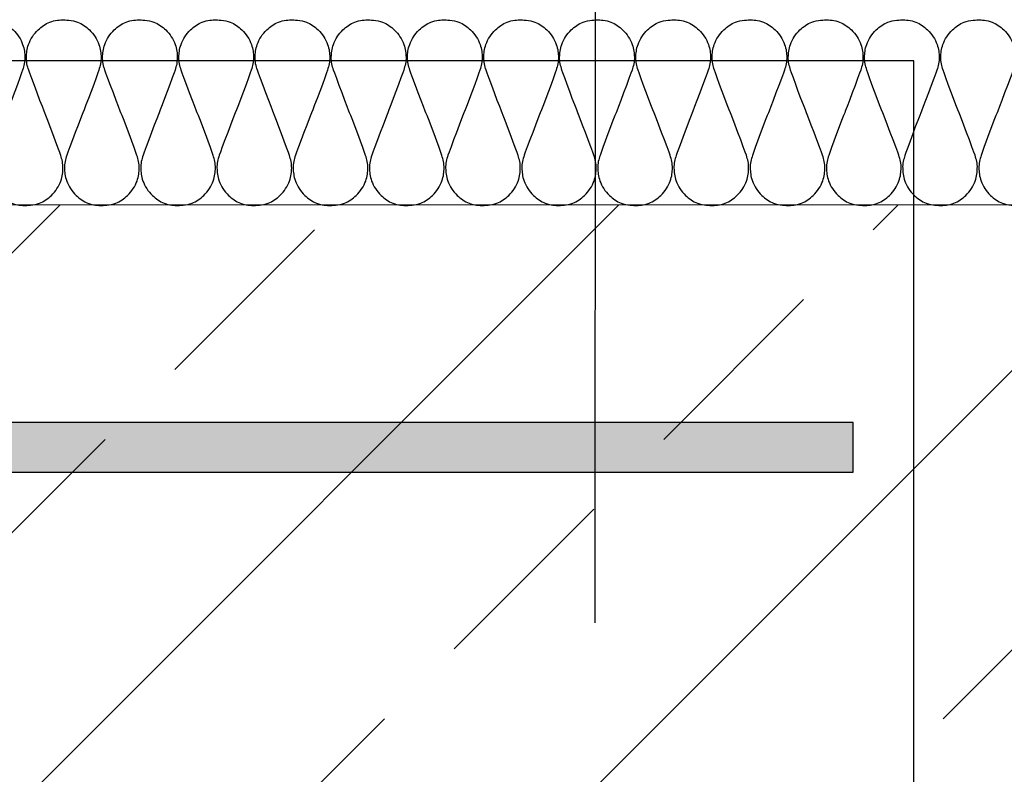
# Model space of a CAD drawing. Units: millimetres. Extents: x 93 to 2264, y 104 to 2059.
# Drawn here: x 1490 to 1648, y 869 to 991 of the extents above; entities that cross this region are included whole.
import ezdxf
from ezdxf.xclip import XClip

# ---------------------------------------------------------------- set-up
doc = ezdxf.new("R2010")
doc.units = ezdxf.units.MM
doc.header["$XCLIPFRAME"] = 2
for name, color, linetype in [('TI-Detail_040', 40, 'Continuous'), ('TI-DÄMMUNG', 50, 'Continuous'), ('TI-KONTUR', 7, 'Continuous'), ('TI-SCHATTIERUNG DUNKEL', 8, 'Continuous'), ('TI-SCHRAFFUR', 1, 'Continuous')]:
    doc.layers.add(name, color=color, linetype=linetype)

# ---------------------------------------------------------------- blocks, each defined once
blk = doc.blocks.new('Zugstab_2')
at = {"layer": 'TI-SCHATTIERUNG DUNKEL'}
blk.add_hatch(color=256, dxfattribs=at).paths.add_polyline_path([(715, 0), (715, -0.5), (715, -8), (1110, -8), (1110, 0)])
at = {"layer": 'TI-KONTUR'}
blk.add_lwpolyline([(1110, 0), (715, 0), (715, -0.5), (715, -8), (1110, -8)], close=True, dxfattribs=at)
blk = doc.blocks.new('KXT50-H160_V3')
blk.add_blockref('Zugstab_2', (-555, -35))

msp = doc.modelspace()

# ---------------------------------------------------------------- hatches: boundary and pattern name
at = {"layer": 'TI-SCHRAFFUR', "linetype": 'Continuous', "lineweight": 9}
h = msp.add_hatch(dxfattribs=at)
h.set_pattern_fill('ANSI33', color=18, style=0, pattern_type=2)
h.set_pattern_definition([(45, (448.225, 810.99), (-44.9013, 44.9013), []), (45, (493.127, 810.99), (-44.9013, 44.9013), [31.75, -15.875])])
h.paths.add_polyline_path([(1128.93, 960.99), (1128.93, 780.99), (1339.34, 780.89), (1368.05, 781), (1368.89, 780.99), (1368.05, 781), (1368.89, 780.99), (1728.93, 780.99), (1728.93, 960.99)])

# ---------------------------------------------------------------- linework, layer by layer
at = {"layer": 'TI-Detail_040', "color": 40, "linetype": 'Continuous', "lineweight": 20}
msp.add_line((1728.9, 960.95), (1128.9, 960.95), dxfattribs=at)
at = {"layer": 'TI-Detail_040', "color": 40, "linetype": 'Continuous', "lineweight": 20, "flags": 128}
msp.add_lwpolyline([(1728.9, 960.95), (1128.9, 960.95), (1128.89, 780.95), (1728.89, 780.95)], dxfattribs=at)
at = {"layer": 'TI-DÄMMUNG'}
msp.add_line((1582.25, 893.81), (1582.28, 1119.74), dxfattribs=at)
for points, knots in [([(1484.53, 990.71), (1484.53, 990.71), (1486.01, 990.65), (1486.8, 990.34), (1487.5, 990.08), (1488.14, 989.6), (1488.69, 989.08), (1489.38, 988.43), (1489.92, 987.58), (1490.21, 986.77), (1490.49, 986.01), (1490.55, 985.29), (1490.56, 984.71), (1490.59, 983.93), (1490.41, 983.31), (1490.19, 982.63), (1489.98, 981.96), (1487.96, 976.41), (1487.62, 975.78)], [13, 13, 13, 13, 14, 14, 14, 15, 15, 15, 16, 16, 16, 17, 17, 17, 18, 18, 18, 19, 19, 19, 19]), ([(1493.75, 975.78), (1493.75, 975.78), (1491.4, 981.95), (1491.18, 982.63), (1490.96, 983.3), (1490.79, 983.92), (1490.81, 984.71), (1490.83, 985.28), (1490.88, 986.01), (1491.16, 986.77), (1491.46, 987.58), (1491.99, 988.43), (1492.68, 989.08), (1493.23, 989.6), (1493.87, 990.07), (1494.58, 990.34), (1495.37, 990.64), (1496.3, 990.71), (1496.79, 990.71)], [31, 31, 31, 31, 32, 32, 32, 33, 33, 33, 34, 34, 34, 35, 35, 35, 36, 36, 36, 37, 37, 37, 37]), ([(1496.79, 990.71), (1496.79, 990.71), (1498.26, 990.65), (1499.05, 990.34), (1499.76, 990.08), (1500.4, 989.6), (1500.94, 989.08), (1501.63, 988.43), (1502.17, 987.58), (1502.47, 986.77), (1502.74, 986.01), (1502.8, 985.29), (1502.82, 984.71), (1502.84, 983.93), (1502.66, 983.31), (1502.45, 982.63), (1502.23, 981.96), (1500.21, 976.41), (1499.88, 975.78)], [37, 37, 37, 37, 38, 38, 38, 39, 39, 39, 40, 40, 40, 41, 41, 41, 42, 42, 42, 43, 43, 43, 43]), ([(1506, 975.78), (1506, 975.78), (1503.65, 981.95), (1503.43, 982.63), (1503.22, 983.3), (1503.04, 983.92), (1503.06, 984.71), (1503.08, 985.28), (1503.14, 986.01), (1503.41, 986.77), (1503.71, 987.58), (1504.25, 988.43), (1504.94, 989.08), (1505.48, 989.6), (1506.12, 990.07), (1506.83, 990.34), (1507.62, 990.64), (1508.55, 990.71), (1509.04, 990.71)], [55, 55, 55, 55, 56, 56, 56, 57, 57, 57, 58, 58, 58, 59, 59, 59, 60, 60, 60, 61, 61, 61, 61]), ([(1509.04, 990.71), (1509.04, 990.71), (1510.51, 990.65), (1511.3, 990.34), (1512.01, 990.08), (1512.65, 989.6), (1513.2, 989.08), (1513.88, 988.43), (1514.42, 987.58), (1514.72, 986.77), (1515, 986.01), (1515.05, 985.29), (1515.07, 984.71), (1515.09, 983.93), (1514.91, 983.31), (1514.7, 982.63), (1514.48, 981.96), (1512.46, 976.41), (1512.13, 975.78)], [61, 61, 61, 61, 62, 62, 62, 63, 63, 63, 64, 64, 64, 65, 65, 65, 66, 66, 66, 67, 67, 67, 67]), ([(1518.26, 975.78), (1518.26, 975.78), (1515.9, 981.95), (1515.69, 982.63), (1515.47, 983.3), (1515.29, 983.92), (1515.32, 984.71), (1515.33, 985.28), (1515.39, 986.01), (1515.67, 986.77), (1515.96, 987.58), (1516.5, 988.43), (1517.19, 989.08), (1517.74, 989.6), (1518.38, 990.07), (1519.08, 990.34), (1519.87, 990.64), (1520.8, 990.71), (1521.29, 990.71)], [79, 79, 79, 79, 80, 80, 80, 81, 81, 81, 82, 82, 82, 83, 83, 83, 84, 84, 84, 85, 85, 85, 85]), ([(1521.29, 990.71), (1521.29, 990.71), (1522.76, 990.65), (1523.56, 990.34), (1524.26, 990.08), (1524.9, 989.6), (1525.45, 989.08), (1526.14, 988.43), (1526.68, 987.58), (1526.97, 986.77), (1527.25, 986.01), (1527.3, 985.29), (1527.32, 984.71), (1527.34, 983.93), (1527.17, 983.31), (1526.95, 982.63), (1526.74, 981.96), (1524.72, 976.41), (1524.38, 975.78)], [85, 85, 85, 85, 86, 86, 86, 87, 87, 87, 88, 88, 88, 89, 89, 89, 90, 90, 90, 91, 91, 91, 91]), ([(1530.51, 975.78), (1530.51, 975.78), (1528.15, 981.95), (1527.94, 982.63), (1527.72, 983.3), (1527.54, 983.92), (1527.57, 984.71), (1527.59, 985.28), (1527.64, 986.01), (1527.92, 986.77), (1528.21, 987.58), (1528.75, 988.43), (1529.44, 989.08), (1529.99, 989.6), (1530.63, 990.07), (1531.33, 990.34), (1532.13, 990.64), (1533.05, 990.71), (1533.54, 990.71)], [103, 103, 103, 103, 104, 104, 104, 105, 105, 105, 106, 106, 106, 107, 107, 107, 108, 108, 108, 109, 109, 109, 109]), ([(1533.54, 990.71), (1533.54, 990.71), (1535.02, 990.65), (1535.81, 990.34), (1536.51, 990.08), (1537.15, 989.6), (1537.7, 989.08), (1538.39, 988.43), (1538.93, 987.58), (1539.22, 986.77), (1539.5, 986.01), (1539.56, 985.29), (1539.57, 984.71), (1539.6, 983.93), (1539.42, 983.31), (1539.2, 982.63), (1538.99, 981.96), (1536.97, 976.41), (1536.63, 975.78)], [109, 109, 109, 109, 110, 110, 110, 111, 111, 111, 112, 112, 112, 113, 113, 113, 114, 114, 114, 115, 115, 115, 115]), ([(1542.76, 975.78), (1542.76, 975.78), (1540.41, 981.95), (1540.19, 982.63), (1539.97, 983.3), (1539.8, 983.92), (1539.82, 984.71), (1539.84, 985.28), (1539.89, 986.01), (1540.17, 986.77), (1540.47, 987.58), (1541, 988.43), (1541.69, 989.08), (1542.24, 989.6), (1542.88, 990.07), (1543.59, 990.34), (1544.38, 990.64), (1545.31, 990.71), (1545.79, 990.71)], [127, 127, 127, 127, 128, 128, 128, 129, 129, 129, 130, 130, 130, 131, 131, 131, 132, 132, 132, 133, 133, 133, 133]), ([(1545.79, 990.71), (1545.79, 990.71), (1547.27, 990.65), (1548.06, 990.34), (1548.77, 990.08), (1549.41, 989.6), (1549.95, 989.08), (1550.64, 988.43), (1551.18, 987.58), (1551.48, 986.77), (1551.75, 986.01), (1551.81, 985.29), (1551.83, 984.71), (1551.85, 983.93), (1551.67, 983.31), (1551.46, 982.63), (1551.24, 981.96), (1549.22, 976.41), (1548.89, 975.78)], [133, 133, 133, 133, 134, 134, 134, 135, 135, 135, 136, 136, 136, 137, 137, 137, 138, 138, 138, 139, 139, 139, 139]), ([(1555.01, 975.78), (1555.01, 975.78), (1552.66, 981.95), (1552.44, 982.63), (1552.23, 983.3), (1552.05, 983.92), (1552.07, 984.71), (1552.09, 985.28), (1552.14, 986.01), (1552.42, 986.77), (1552.72, 987.58), (1553.26, 988.43), (1553.95, 989.08), (1554.49, 989.6), (1555.13, 990.07), (1555.84, 990.34), (1556.63, 990.64), (1557.56, 990.71), (1558.05, 990.71)], [151, 151, 151, 151, 152, 152, 152, 153, 153, 153, 154, 154, 154, 155, 155, 155, 156, 156, 156, 157, 157, 157, 157]), ([(1558.05, 990.71), (1558.05, 990.71), (1559.52, 990.65), (1560.31, 990.34), (1561.02, 990.08), (1561.66, 989.6), (1562.21, 989.08), (1562.89, 988.43), (1563.43, 987.58), (1563.73, 986.77), (1564.01, 986.01), (1564.06, 985.29), (1564.08, 984.71), (1564.1, 983.93), (1563.92, 983.31), (1563.71, 982.63), (1563.49, 981.96), (1561.47, 976.41), (1561.14, 975.78)], [157, 157, 157, 157, 158, 158, 158, 159, 159, 159, 160, 160, 160, 161, 161, 161, 162, 162, 162, 163, 163, 163, 163]), ([(1567.26, 975.78), (1567.26, 975.78), (1564.91, 981.95), (1564.69, 982.63), (1564.48, 983.3), (1564.3, 983.92), (1564.33, 984.71), (1564.34, 985.28), (1564.4, 986.01), (1564.67, 986.77), (1564.97, 987.58), (1565.51, 988.43), (1566.2, 989.08), (1566.74, 989.6), (1567.38, 990.07), (1568.09, 990.34), (1568.88, 990.64), (1569.81, 990.71), (1570.3, 990.71)], [175, 175, 175, 175, 176, 176, 176, 177, 177, 177, 178, 178, 178, 179, 179, 179, 180, 180, 180, 181, 181, 181, 181]), ([(1570.3, 990.71), (1570.3, 990.71), (1571.77, 990.65), (1572.56, 990.34), (1573.27, 990.08), (1573.91, 989.6), (1574.46, 989.08), (1575.15, 988.43), (1575.69, 987.58), (1575.98, 986.77), (1576.26, 986.01), (1576.31, 985.29), (1576.33, 984.71), (1576.35, 983.93), (1576.18, 983.31), (1575.96, 982.63), (1575.75, 981.96), (1573.72, 976.41), (1573.39, 975.78)], [181, 181, 181, 181, 182, 182, 182, 183, 183, 183, 184, 184, 184, 185, 185, 185, 186, 186, 186, 187, 187, 187, 187]), ([(1579.46, 975.78), (1579.13, 976.41), (1577.11, 981.96), (1576.89, 982.63), (1576.68, 983.31), (1576.5, 983.93), (1576.52, 984.71), (1576.54, 985.29), (1576.59, 986.01), (1576.87, 986.77), (1577.17, 987.58), (1577.71, 988.43), (1578.39, 989.08), (1578.94, 989.6), (1579.58, 990.08), (1580.29, 990.34), (1581.08, 990.65), (1582.55, 990.71), (1582.55, 990.71)], [199, 199, 199, 199, 200, 200, 200, 201, 201, 201, 202, 202, 202, 203, 203, 203, 204, 204, 204, 205, 205, 205, 205]), ([(1582.55, 990.71), (1583.04, 990.71), (1583.97, 990.64), (1584.76, 990.34), (1585.47, 990.07), (1586.11, 989.6), (1586.65, 989.08), (1587.34, 988.43), (1587.88, 987.58), (1588.18, 986.77), (1588.45, 986.01), (1588.51, 985.28), (1588.53, 984.71), (1588.55, 983.92), (1588.37, 983.3), (1588.16, 982.63), (1587.94, 981.95), (1585.59, 975.78), (1585.59, 975.78)], [205, 205, 205, 205, 206, 206, 206, 207, 207, 207, 208, 208, 208, 209, 209, 209, 210, 210, 210, 211, 211, 211, 211]), ([(1591.71, 975.78), (1591.38, 976.41), (1589.36, 981.96), (1589.14, 982.63), (1588.93, 983.31), (1588.75, 983.93), (1588.77, 984.71), (1588.79, 985.29), (1588.85, 986.01), (1589.12, 986.77), (1589.42, 987.58), (1589.96, 988.43), (1590.65, 989.08), (1591.19, 989.6), (1591.83, 990.08), (1592.54, 990.34), (1593.33, 990.65), (1594.8, 990.71), (1594.8, 990.71)], [223, 223, 223, 223, 224, 224, 224, 225, 225, 225, 226, 226, 226, 227, 227, 227, 228, 228, 228, 229, 229, 229, 229]), ([(1594.8, 990.71), (1595.29, 990.71), (1596.22, 990.64), (1597.01, 990.34), (1597.72, 990.07), (1598.36, 989.6), (1598.91, 989.08), (1599.6, 988.43), (1600.13, 987.58), (1600.43, 986.77), (1600.71, 986.01), (1600.76, 985.28), (1600.78, 984.71), (1600.8, 983.92), (1600.63, 983.3), (1600.41, 982.63), (1600.19, 981.95), (1597.84, 975.78), (1597.84, 975.78)], [229, 229, 229, 229, 230, 230, 230, 231, 231, 231, 232, 232, 232, 233, 233, 233, 234, 234, 234, 235, 235, 235, 235]), ([(1603.97, 975.78), (1603.63, 976.41), (1601.61, 981.96), (1601.4, 982.63), (1601.18, 983.31), (1601, 983.93), (1601.03, 984.71), (1601.04, 985.29), (1601.1, 986.01), (1601.38, 986.77), (1601.67, 987.58), (1602.21, 988.43), (1602.9, 989.08), (1603.45, 989.6), (1604.09, 990.08), (1604.79, 990.34), (1605.58, 990.65), (1607.06, 990.71), (1607.06, 990.71)], [247, 247, 247, 247, 248, 248, 248, 249, 249, 249, 250, 250, 250, 251, 251, 251, 252, 252, 252, 253, 253, 253, 253]), ([(1607.06, 990.71), (1607.55, 990.71), (1608.47, 990.64), (1609.27, 990.34), (1609.97, 990.07), (1610.61, 989.6), (1611.16, 989.08), (1611.85, 988.43), (1612.39, 987.58), (1612.68, 986.77), (1612.96, 986.01), (1613.01, 985.28), (1613.03, 984.71), (1613.05, 983.92), (1612.88, 983.3), (1612.66, 982.63), (1612.45, 981.95), (1610.09, 975.78), (1610.09, 975.78)], [253, 253, 253, 253, 254, 254, 254, 255, 255, 255, 256, 256, 256, 257, 257, 257, 258, 258, 258, 259, 259, 259, 259]), ([(1616.22, 975.78), (1615.88, 976.41), (1613.86, 981.96), (1613.65, 982.63), (1613.43, 983.31), (1613.26, 983.93), (1613.28, 984.71), (1613.3, 985.29), (1613.35, 986.01), (1613.63, 986.77), (1613.92, 987.58), (1614.46, 988.43), (1615.15, 989.08), (1615.7, 989.6), (1616.34, 990.08), (1617.04, 990.34), (1617.84, 990.65), (1619.31, 990.71), (1619.31, 990.71)], [271, 271, 271, 271, 272, 272, 272, 273, 273, 273, 274, 274, 274, 275, 275, 275, 276, 276, 276, 277, 277, 277, 277]), ([(1619.31, 990.71), (1619.8, 990.71), (1620.73, 990.64), (1621.52, 990.34), (1622.22, 990.07), (1622.86, 989.6), (1623.41, 989.08), (1624.1, 988.43), (1624.64, 987.58), (1624.93, 986.77), (1625.21, 986.01), (1625.27, 985.28), (1625.28, 984.71), (1625.31, 983.92), (1625.13, 983.3), (1624.91, 982.63), (1624.7, 981.95), (1622.34, 975.78), (1622.34, 975.78)], [277, 277, 277, 277, 278, 278, 278, 279, 279, 279, 280, 280, 280, 281, 281, 281, 282, 282, 282, 283, 283, 283, 283]), ([(1628.47, 975.78), (1628.14, 976.41), (1626.12, 981.96), (1625.9, 982.63), (1625.68, 983.31), (1625.51, 983.93), (1625.53, 984.71), (1625.55, 985.29), (1625.6, 986.01), (1625.88, 986.77), (1626.18, 987.58), (1626.71, 988.43), (1627.4, 989.08), (1627.95, 989.6), (1628.59, 990.08), (1629.3, 990.34), (1630.09, 990.65), (1631.56, 990.71), (1631.56, 990.71)], [295, 295, 295, 295, 296, 296, 296, 297, 297, 297, 298, 298, 298, 299, 299, 299, 300, 300, 300, 301, 301, 301, 301]), ([(1631.56, 990.71), (1632.05, 990.71), (1632.98, 990.64), (1633.77, 990.34), (1634.48, 990.07), (1635.12, 989.6), (1635.66, 989.08), (1636.35, 988.43), (1636.89, 987.58), (1637.19, 986.77), (1637.46, 986.01), (1637.52, 985.28), (1637.54, 984.71), (1637.56, 983.92), (1637.38, 983.3), (1637.17, 982.63), (1636.95, 981.95), (1634.6, 975.78), (1634.6, 975.78)], [301, 301, 301, 301, 302, 302, 302, 303, 303, 303, 304, 304, 304, 305, 305, 305, 306, 306, 306, 307, 307, 307, 307]), ([(1640.72, 975.78), (1640.39, 976.41), (1638.37, 981.96), (1638.15, 982.63), (1637.94, 983.31), (1637.76, 983.93), (1637.78, 984.71), (1637.8, 985.29), (1637.86, 986.01), (1638.13, 986.77), (1638.43, 987.58), (1638.97, 988.43), (1639.66, 989.08), (1640.2, 989.6), (1640.84, 990.08), (1641.55, 990.34), (1642.34, 990.65), (1643.81, 990.71), (1643.81, 990.71)], [319, 319, 319, 319, 320, 320, 320, 321, 321, 321, 322, 322, 322, 323, 323, 323, 324, 324, 324, 325, 325, 325, 325]), ([(1643.81, 990.71), (1644.3, 990.71), (1645.23, 990.64), (1646.02, 990.34), (1646.73, 990.07), (1647.37, 989.6), (1647.92, 989.08), (1648.6, 988.43), (1649.14, 987.58), (1649.44, 986.77), (1649.72, 986.01), (1649.77, 985.28), (1649.79, 984.71), (1649.81, 983.92), (1649.63, 983.3), (1649.42, 982.63), (1649.2, 981.95), (1646.85, 975.78), (1646.85, 975.78)], [325, 325, 325, 325, 326, 326, 326, 327, 327, 327, 328, 328, 328, 329, 329, 329, 330, 330, 330, 331, 331, 331, 331]), ([(1487.62, 975.78), (1487.62, 975.78), (1485.27, 969.61), (1485.05, 968.94), (1484.84, 968.26), (1484.66, 967.64), (1484.69, 966.86), (1484.7, 966.28), (1484.76, 965.56), (1485.03, 964.8), (1485.33, 963.99), (1485.87, 963.14), (1486.56, 962.49), (1487.1, 961.97), (1487.74, 961.49), (1488.45, 961.22), (1489.24, 960.92), (1490.17, 960.86), (1490.66, 960.86)], [19, 19, 19, 19, 20, 20, 20, 21, 21, 21, 22, 22, 22, 23, 23, 23, 24, 24, 24, 25, 25, 25, 25]), ([(1490.66, 960.86), (1490.66, 960.86), (1492.13, 960.92), (1492.92, 961.22), (1493.63, 961.49), (1494.27, 961.96), (1494.82, 962.48), (1495.51, 963.13), (1496.04, 963.98), (1496.34, 964.79), (1496.62, 965.56), (1496.67, 966.28), (1496.69, 966.86), (1496.71, 967.64), (1496.54, 968.26), (1496.32, 968.93), (1496.1, 969.61), (1494.08, 975.16), (1493.75, 975.78)], [25, 25, 25, 25, 26, 26, 26, 27, 27, 27, 28, 28, 28, 29, 29, 29, 30, 30, 30, 31, 31, 31, 31]), ([(1499.88, 975.78), (1499.88, 975.78), (1497.52, 969.61), (1497.31, 968.94), (1497.09, 968.26), (1496.91, 967.64), (1496.94, 966.86), (1496.95, 966.28), (1497.01, 965.56), (1497.29, 964.8), (1497.58, 963.99), (1498.12, 963.14), (1498.81, 962.49), (1499.36, 961.97), (1500, 961.49), (1500.7, 961.22), (1501.49, 960.92), (1502.42, 960.86), (1502.91, 960.86)], [43, 43, 43, 43, 44, 44, 44, 45, 45, 45, 46, 46, 46, 47, 47, 47, 48, 48, 48, 49, 49, 49, 49]), ([(1502.91, 960.86), (1502.91, 960.86), (1504.39, 960.92), (1505.18, 961.22), (1505.88, 961.49), (1506.52, 961.96), (1507.07, 962.48), (1507.76, 963.13), (1508.3, 963.98), (1508.59, 964.79), (1508.87, 965.56), (1508.92, 966.28), (1508.94, 966.86), (1508.97, 967.64), (1508.79, 968.26), (1508.57, 968.93), (1508.36, 969.61), (1506.34, 975.16), (1506, 975.78)], [49, 49, 49, 49, 50, 50, 50, 51, 51, 51, 52, 52, 52, 53, 53, 53, 54, 54, 54, 55, 55, 55, 55]), ([(1512.13, 975.78), (1512.13, 975.78), (1509.77, 969.61), (1509.56, 968.94), (1509.34, 968.26), (1509.17, 967.64), (1509.19, 966.86), (1509.21, 966.28), (1509.26, 965.56), (1509.54, 964.8), (1509.83, 963.99), (1510.37, 963.14), (1511.06, 962.49), (1511.61, 961.97), (1512.25, 961.49), (1512.96, 961.22), (1513.75, 960.92), (1514.67, 960.86), (1515.16, 960.86)], [67, 67, 67, 67, 68, 68, 68, 69, 69, 69, 70, 70, 70, 71, 71, 71, 72, 72, 72, 73, 73, 73, 73]), ([(1515.16, 960.86), (1515.16, 960.86), (1516.64, 960.92), (1517.43, 961.22), (1518.14, 961.49), (1518.78, 961.96), (1519.32, 962.48), (1520.01, 963.13), (1520.55, 963.98), (1520.84, 964.79), (1521.12, 965.56), (1521.18, 966.28), (1521.19, 966.86), (1521.22, 967.64), (1521.04, 968.26), (1520.83, 968.93), (1520.61, 969.61), (1518.59, 975.16), (1518.26, 975.78)], [73, 73, 73, 73, 74, 74, 74, 75, 75, 75, 76, 76, 76, 77, 77, 77, 78, 78, 78, 79, 79, 79, 79]), ([(1524.38, 975.78), (1524.38, 975.78), (1522.03, 969.61), (1521.81, 968.94), (1521.6, 968.26), (1521.42, 967.64), (1521.44, 966.86), (1521.46, 966.28), (1521.51, 965.56), (1521.79, 964.8), (1522.09, 963.99), (1522.63, 963.14), (1523.31, 962.49), (1523.86, 961.97), (1524.5, 961.49), (1525.21, 961.22), (1526, 960.92), (1526.93, 960.86), (1527.42, 960.86)], [91, 91, 91, 91, 92, 92, 92, 93, 93, 93, 94, 94, 94, 95, 95, 95, 96, 96, 96, 97, 97, 97, 97]), ([(1527.42, 960.86), (1527.42, 960.86), (1528.89, 960.92), (1529.68, 961.22), (1530.39, 961.49), (1531.03, 961.96), (1531.57, 962.48), (1532.26, 963.13), (1532.8, 963.98), (1533.1, 964.79), (1533.38, 965.56), (1533.43, 966.28), (1533.45, 966.86), (1533.47, 967.64), (1533.29, 968.26), (1533.08, 968.93), (1532.86, 969.61), (1530.84, 975.16), (1530.51, 975.78)], [97, 97, 97, 97, 98, 98, 98, 99, 99, 99, 100, 100, 100, 101, 101, 101, 102, 102, 102, 103, 103, 103, 103]), ([(1536.63, 975.78), (1536.63, 975.78), (1534.28, 969.61), (1534.06, 968.94), (1533.85, 968.26), (1533.67, 967.64), (1533.69, 966.86), (1533.71, 966.28), (1533.77, 965.56), (1534.04, 964.8), (1534.34, 963.99), (1534.88, 963.14), (1535.57, 962.49), (1536.11, 961.97), (1536.75, 961.49), (1537.46, 961.22), (1538.25, 960.92), (1539.18, 960.86), (1539.67, 960.86)], [115, 115, 115, 115, 116, 116, 116, 117, 117, 117, 118, 118, 118, 119, 119, 119, 120, 120, 120, 121, 121, 121, 121]), ([(1539.67, 960.86), (1539.67, 960.86), (1541.14, 960.92), (1541.93, 961.22), (1542.64, 961.49), (1543.28, 961.96), (1543.83, 962.48), (1544.52, 963.13), (1545.05, 963.98), (1545.35, 964.79), (1545.63, 965.56), (1545.68, 966.28), (1545.7, 966.86), (1545.72, 967.64), (1545.55, 968.26), (1545.33, 968.93), (1545.11, 969.61), (1543.09, 975.16), (1542.76, 975.78)], [121, 121, 121, 121, 122, 122, 122, 123, 123, 123, 124, 124, 124, 125, 125, 125, 126, 126, 126, 127, 127, 127, 127]), ([(1548.89, 975.78), (1548.89, 975.78), (1546.53, 969.61), (1546.32, 968.94), (1546.1, 968.26), (1545.92, 967.64), (1545.95, 966.86), (1545.96, 966.28), (1546.02, 965.56), (1546.3, 964.8), (1546.59, 963.99), (1547.13, 963.14), (1547.82, 962.49), (1548.37, 961.97), (1549.01, 961.49), (1549.71, 961.22), (1550.5, 960.92), (1551.43, 960.86), (1551.92, 960.86)], [139, 139, 139, 139, 140, 140, 140, 141, 141, 141, 142, 142, 142, 143, 143, 143, 144, 144, 144, 145, 145, 145, 145]), ([(1551.92, 960.86), (1551.92, 960.86), (1553.39, 960.92), (1554.19, 961.22), (1554.89, 961.49), (1555.53, 961.96), (1556.08, 962.48), (1556.77, 963.13), (1557.31, 963.98), (1557.6, 964.79), (1557.88, 965.56), (1557.93, 966.28), (1557.95, 966.86), (1557.97, 967.64), (1557.8, 968.26), (1557.58, 968.93), (1557.37, 969.61), (1555.35, 975.16), (1555.01, 975.78)], [145, 145, 145, 145, 146, 146, 146, 147, 147, 147, 148, 148, 148, 149, 149, 149, 150, 150, 150, 151, 151, 151, 151]), ([(1561.14, 975.78), (1561.14, 975.78), (1558.78, 969.61), (1558.57, 968.94), (1558.35, 968.26), (1558.18, 967.64), (1558.2, 966.86), (1558.22, 966.28), (1558.27, 965.56), (1558.55, 964.8), (1558.84, 963.99), (1559.38, 963.14), (1560.07, 962.49), (1560.62, 961.97), (1561.26, 961.49), (1561.96, 961.22), (1562.76, 960.92), (1563.68, 960.86), (1564.17, 960.86)], [163, 163, 163, 163, 164, 164, 164, 165, 165, 165, 166, 166, 166, 167, 167, 167, 168, 168, 168, 169, 169, 169, 169]), ([(1564.17, 960.86), (1564.17, 960.86), (1565.65, 960.92), (1566.44, 961.22), (1567.14, 961.49), (1567.78, 961.96), (1568.33, 962.48), (1569.02, 963.13), (1569.56, 963.98), (1569.85, 964.79), (1570.13, 965.56), (1570.19, 966.28), (1570.2, 966.86), (1570.23, 967.64), (1570.05, 968.26), (1569.83, 968.93), (1569.62, 969.61), (1567.6, 975.16), (1567.26, 975.78)], [169, 169, 169, 169, 170, 170, 170, 171, 171, 171, 172, 172, 172, 173, 173, 173, 174, 174, 174, 175, 175, 175, 175]), ([(1573.39, 975.78), (1573.39, 975.78), (1571.04, 969.61), (1570.82, 968.94), (1570.6, 968.26), (1570.43, 967.64), (1570.45, 966.86), (1570.47, 966.28), (1570.52, 965.56), (1570.8, 964.8), (1571.1, 963.99), (1571.64, 963.14), (1572.32, 962.49), (1572.87, 961.97), (1573.51, 961.49), (1574.22, 961.22), (1575.01, 960.92), (1575.94, 960.86), (1576.43, 960.86)], [187, 187, 187, 187, 188, 188, 188, 189, 189, 189, 190, 190, 190, 191, 191, 191, 192, 192, 192, 193, 193, 193, 193]), ([(1576.43, 960.86), (1576.43, 960.86), (1577.84, 960.92), (1578.63, 961.22), (1579.34, 961.49), (1579.98, 961.97), (1580.53, 962.49), (1581.22, 963.14), (1581.76, 963.99), (1582.05, 964.8), (1582.33, 965.56), (1582.38, 966.28), (1582.4, 966.86), (1582.42, 967.64), (1582.25, 968.26), (1582.03, 968.94), (1581.82, 969.61), (1579.46, 975.78), (1579.46, 975.78)], [193, 193, 193, 193, 194, 194, 194, 195, 195, 195, 196, 196, 196, 197, 197, 197, 198, 198, 198, 199, 199, 199, 199]), ([(1585.59, 975.78), (1585.25, 975.16), (1583.23, 969.61), (1583.02, 968.93), (1582.8, 968.26), (1582.62, 967.64), (1582.65, 966.86), (1582.67, 966.28), (1582.72, 965.56), (1583, 964.79), (1583.29, 963.98), (1583.83, 963.13), (1584.52, 962.48), (1585.07, 961.96), (1585.71, 961.49), (1586.41, 961.22), (1587.2, 960.92), (1588.68, 960.86), (1588.68, 960.86)], [211, 211, 211, 211, 212, 212, 212, 213, 213, 213, 214, 214, 214, 215, 215, 215, 216, 216, 216, 217, 217, 217, 217]), ([(1588.68, 960.86), (1589.17, 960.86), (1590.1, 960.92), (1590.89, 961.22), (1591.59, 961.49), (1592.23, 961.97), (1592.78, 962.49), (1593.47, 963.14), (1594.01, 963.99), (1594.3, 964.8), (1594.58, 965.56), (1594.64, 966.28), (1594.65, 966.86), (1594.68, 967.64), (1594.5, 968.26), (1594.28, 968.94), (1594.07, 969.61), (1591.71, 975.78), (1591.71, 975.78)], [217, 217, 217, 217, 218, 218, 218, 219, 219, 219, 220, 220, 220, 221, 221, 221, 222, 222, 222, 223, 223, 223, 223]), ([(1597.84, 975.78), (1597.51, 975.16), (1595.49, 969.61), (1595.27, 968.93), (1595.05, 968.26), (1594.88, 967.64), (1594.9, 966.86), (1594.92, 966.28), (1594.97, 965.56), (1595.25, 964.79), (1595.55, 963.98), (1596.08, 963.13), (1596.77, 962.48), (1597.32, 961.96), (1597.96, 961.49), (1598.67, 961.22), (1599.46, 960.92), (1600.93, 960.86), (1600.93, 960.86)], [235, 235, 235, 235, 236, 236, 236, 237, 237, 237, 238, 238, 238, 239, 239, 239, 240, 240, 240, 241, 241, 241, 241]), ([(1600.93, 960.86), (1601.42, 960.86), (1602.35, 960.92), (1603.14, 961.22), (1603.85, 961.49), (1604.49, 961.97), (1605.03, 962.49), (1605.72, 963.14), (1606.26, 963.99), (1606.56, 964.8), (1606.83, 965.56), (1606.89, 966.28), (1606.9, 966.86), (1606.93, 967.64), (1606.75, 968.26), (1606.54, 968.94), (1606.32, 969.61), (1603.97, 975.78), (1603.97, 975.78)], [241, 241, 241, 241, 242, 242, 242, 243, 243, 243, 244, 244, 244, 245, 245, 245, 246, 246, 246, 247, 247, 247, 247]), ([(1610.09, 975.78), (1609.76, 975.16), (1607.74, 969.61), (1607.52, 968.93), (1607.31, 968.26), (1607.13, 967.64), (1607.15, 966.86), (1607.17, 966.28), (1607.22, 965.56), (1607.5, 964.79), (1607.8, 963.98), (1608.34, 963.13), (1609.02, 962.48), (1609.57, 961.96), (1610.21, 961.49), (1610.92, 961.22), (1611.71, 960.92), (1613.18, 960.86), (1613.18, 960.86)], [259, 259, 259, 259, 260, 260, 260, 261, 261, 261, 262, 262, 262, 263, 263, 263, 264, 264, 264, 265, 265, 265, 265]), ([(1613.18, 960.86), (1613.67, 960.86), (1614.6, 960.92), (1615.39, 961.22), (1616.1, 961.49), (1616.74, 961.97), (1617.29, 962.49), (1617.97, 963.14), (1618.51, 963.99), (1618.81, 964.8), (1619.09, 965.56), (1619.14, 966.28), (1619.16, 966.86), (1619.18, 967.64), (1619, 968.26), (1618.79, 968.94), (1618.57, 969.61), (1616.22, 975.78), (1616.22, 975.78)], [265, 265, 265, 265, 266, 266, 266, 267, 267, 267, 268, 268, 268, 269, 269, 269, 270, 270, 270, 271, 271, 271, 271]), ([(1622.34, 975.78), (1622.01, 975.16), (1619.99, 969.61), (1619.77, 968.93), (1619.56, 968.26), (1619.38, 967.64), (1619.41, 966.86), (1619.42, 966.28), (1619.48, 965.56), (1619.75, 964.79), (1620.05, 963.98), (1620.59, 963.13), (1621.28, 962.48), (1621.82, 961.96), (1622.46, 961.49), (1623.17, 961.22), (1623.96, 960.92), (1625.44, 960.86), (1625.44, 960.86)], [283, 283, 283, 283, 284, 284, 284, 285, 285, 285, 286, 286, 286, 287, 287, 287, 288, 288, 288, 289, 289, 289, 289]), ([(1625.44, 960.86), (1625.92, 960.86), (1626.85, 960.92), (1627.64, 961.22), (1628.35, 961.49), (1628.99, 961.97), (1629.54, 962.49), (1630.23, 963.14), (1630.76, 963.99), (1631.06, 964.8), (1631.34, 965.56), (1631.39, 966.28), (1631.41, 966.86), (1631.43, 967.64), (1631.26, 968.26), (1631.04, 968.94), (1630.82, 969.61), (1628.47, 975.78), (1628.47, 975.78)], [289, 289, 289, 289, 290, 290, 290, 291, 291, 291, 292, 292, 292, 293, 293, 293, 294, 294, 294, 295, 295, 295, 295]), ([(1634.6, 975.78), (1634.26, 975.16), (1632.24, 969.61), (1632.03, 968.93), (1631.81, 968.26), (1631.63, 967.64), (1631.66, 966.86), (1631.67, 966.28), (1631.73, 965.56), (1632.01, 964.79), (1632.3, 963.98), (1632.84, 963.13), (1633.53, 962.48), (1634.08, 961.96), (1634.72, 961.49), (1635.42, 961.22), (1636.21, 960.92), (1637.69, 960.86), (1637.69, 960.86)], [307, 307, 307, 307, 308, 308, 308, 309, 309, 309, 310, 310, 310, 311, 311, 311, 312, 312, 312, 313, 313, 313, 313]), ([(1637.69, 960.86), (1638.18, 960.86), (1639.11, 960.92), (1639.9, 961.22), (1640.6, 961.49), (1641.24, 961.97), (1641.79, 962.49), (1642.48, 963.14), (1643.02, 963.99), (1643.31, 964.8), (1643.59, 965.56), (1643.64, 966.28), (1643.66, 966.86), (1643.69, 967.64), (1643.51, 968.26), (1643.29, 968.94), (1643.08, 969.61), (1640.72, 975.78), (1640.72, 975.78)], [313, 313, 313, 313, 314, 314, 314, 315, 315, 315, 316, 316, 316, 317, 317, 317, 318, 318, 318, 319, 319, 319, 319]), ([(1646.85, 975.78), (1646.51, 975.16), (1644.49, 969.61), (1644.28, 968.93), (1644.06, 968.26), (1643.89, 967.64), (1643.91, 966.86), (1643.93, 966.28), (1643.98, 965.56), (1644.26, 964.79), (1644.55, 963.98), (1645.09, 963.13), (1645.78, 962.48), (1646.33, 961.96), (1646.97, 961.49), (1647.68, 961.22), (1648.47, 960.92), (1649.94, 960.86), (1649.94, 960.86)], [331, 331, 331, 331, 332, 332, 332, 333, 333, 333, 334, 334, 334, 335, 335, 335, 336, 336, 336, 337, 337, 337, 337])]:
    msp.add_open_spline(points, degree=3, knots=knots, dxfattribs=at)

# ---------------------------------------------------------------- block references
at = {"linetype": 'Continuous'}
ref = msp.add_blockref('KXT50-H160_V3', (1068.72, 961.01), dxfattribs=at)
XClip(ref).set_block_clipping_path([(-360.5303484395, -189.9252307534), (564.7088310106, 23.0988780991)])

doc.saveas('drawing.dxf')
